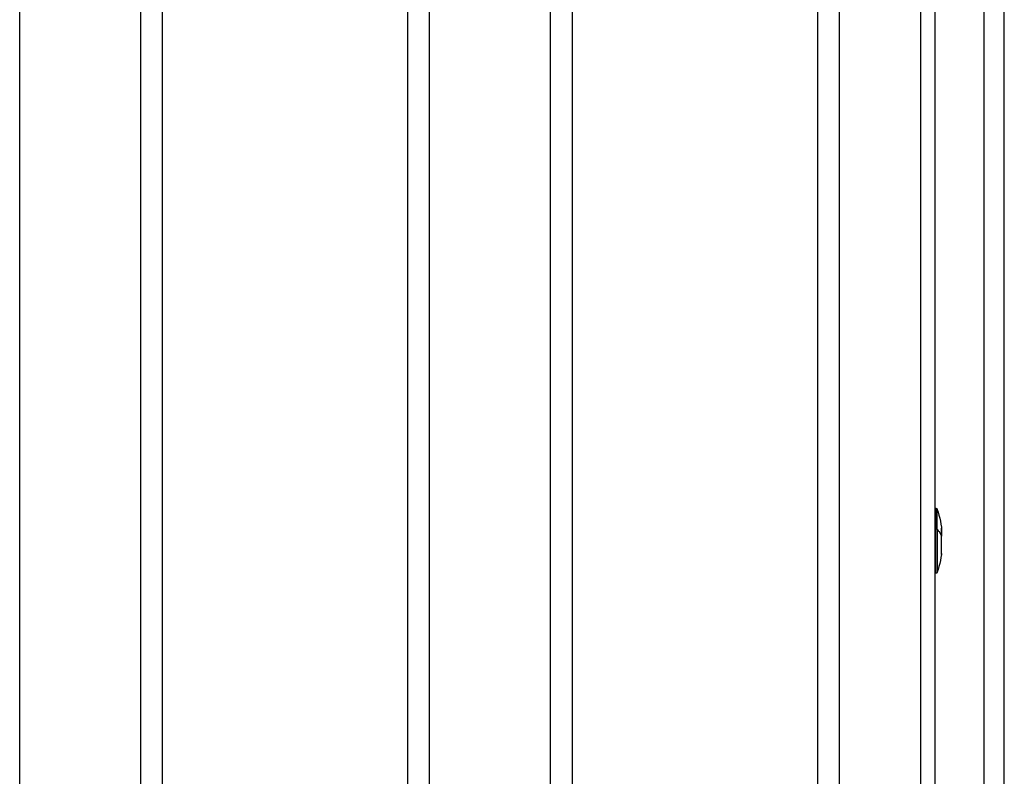
# Model space of a CAD drawing. Units: millimetres. Extents: x -1209 to 2821, y 19 to 2834.
# Drawn here: x 867 to 1003, y 2215 to 2319 of the extents above; entities that cross this region are included whole.
import ezdxf

# ---------------------------------------------------------------- set-up
doc = ezdxf.new("R2010")
doc.units = ezdxf.units.MM
doc.header["$MEASUREMENT"] = 0
doc.layers.add('Utwórz2D linie widoczne', color=7, linetype='Continuous', true_color=0x000000)

msp = doc.modelspace()

# ---------------------------------------------------------------- linework, layer by layer
at = {"layer": 'Utwórz2D linie widoczne'}
for p, q in [((1000.16, 1665.02), (1000.16, 2384.69)), ((1002.93, 1665.02), (1002.93, 2384.69)), ((866.73, 1669.95), (866.73, 2378.95)), ((883.43, 2378.95), (883.43, 1669.95)), ((886.43, 2378.95), (886.43, 1669.95)), ((920.43, 1669.95), (920.43, 2378.95)), ((923.43, 1669.95), (923.43, 2378.95)), ((940.13, 2378.95), (940.13, 1669.95)), ((943.13, 2378.95), (943.13, 1669.95)), ((977.13, 1669.95), (977.13, 2378.95)), ((980.13, 1669.95), (980.13, 2378.95)), ((993.35, 1666.45), (993.35, 2363.6)), ((991.35, 2354.45), (991.35, 1666.45)), ((993.35, 2251.89), (993.45, 2251.89)), ((993.45, 2251.89), (993.46, 2251.89)), ((993.45, 2249.05), (993.45, 2251.88)), ((993.46, 2251.89), (993.46, 2251.89)), ((993.46, 2251.89), (993.47, 2251.89)), ((993.47, 2251.89), (993.48, 2251.88)), ((993.48, 2251.88), (993.48, 2251.88)), ((993.48, 2251.88), (993.49, 2251.88)), ((993.49, 2251.88), (993.5, 2251.88)), ((993.5, 2251.88), (993.5, 2251.88)), ((993.5, 2251.88), (993.51, 2251.88)), ((993.51, 2251.88), (993.52, 2251.87)), ((993.52, 2251.87), (993.52, 2251.87)), ((993.52, 2251.87), (993.53, 2251.87)), ((993.53, 2251.87), (993.54, 2251.87)), ((993.54, 2251.87), (993.54, 2251.86)), ((993.54, 2251.86), (993.55, 2251.86)), ((993.55, 2251.86), (993.55, 2251.86)), ((993.55, 2251.86), (993.56, 2251.85)), ((993.56, 2251.85), (993.57, 2251.85)), ((993.57, 2251.85), (993.57, 2251.84)), ((993.57, 2251.84), (993.58, 2251.84)), ((993.58, 2251.84), (993.58, 2251.84)), ((993.58, 2251.84), (993.59, 2251.83)), ((993.59, 2251.83), (993.59, 2251.83)), ((993.59, 2251.83), (993.6, 2251.82)), ((993.6, 2251.82), (993.6, 2251.82)), ((993.6, 2251.82), (993.61, 2251.81)), ((993.61, 2251.81), (993.61, 2251.8)), ((993.61, 2251.8), (993.61, 2251.8)), ((993.61, 2251.8), (993.62, 2251.79)), ((993.62, 2251.79), (993.62, 2251.79)), ((993.62, 2251.79), (993.62, 2251.78)), ((993.62, 2251.78), (993.63, 2251.78)), ((993.63, 2251.78), (993.63, 2251.77)), ((993.63, 2251.77), (993.63, 2251.76)), ((993.63, 2251.76), (993.64, 2251.76)), ((993.64, 2251.76), (993.64, 2251.75)), ((993.64, 2249), (993.64, 2251.75)), ((993.64, 2251.74), (993.77, 2251.34)), ((993.77, 2251.34), (993.88, 2250.93)), ((993.88, 2250.93), (993.99, 2250.52)), ((993.99, 2250.52), (994.08, 2250.11)), ((994.08, 2250.11), (994.15, 2249.69)), ((993.35, 2249.05), (993.45, 2249.05)), ((993.45, 2249.05), (993.64, 2249)), ((993.45, 2242.89), (993.45, 2249.05)), ((993.7, 2248.92), (993.64, 2249)), ((993.64, 2249), (993.64, 2243.02)), ((993.77, 2248.85), (993.7, 2248.92)), ((993.83, 2248.77), (993.77, 2248.85)), ((993.89, 2248.69), (993.83, 2248.77)), ((993.94, 2248.61), (993.89, 2248.69)), ((994, 2248.52), (993.94, 2248.61)), ((994.15, 2249.69), (994.22, 2249.27)), ((994.22, 2249.27), (994.22, 2248.08)), ((994.22, 2249.26), (994.22, 2249.23)), ((994.22, 2249.23), (994.23, 2249.2)), ((994.23, 2249.2), (994.23, 2249.17)), ((994.23, 2249.17), (994.23, 2249.14)), ((994.23, 2248.04), (994.23, 2249.14)), ((994.05, 2248.44), (994, 2248.52)), ((994.1, 2248.35), (994.05, 2248.44)), ((994.14, 2248.26), (994.1, 2248.35)), ((994.18, 2248.17), (994.14, 2248.26)), ((994.22, 2248.08), (994.18, 2248.17)), ((994.22, 2248.08), (994.22, 2248.08)), ((994.22, 2248.08), (994.22, 2248.07)), ((994.22, 2245.5), (994.22, 2248.08)), ((994.22, 2248.07), (994.22, 2248.07)), ((994.22, 2248.07), (994.22, 2248.06)), ((994.22, 2248.06), (994.23, 2248.06)), ((994.23, 2248.06), (994.23, 2248.05)), ((994.23, 2248.05), (994.23, 2248.05)), ((994.23, 2248.05), (994.23, 2248.04)), ((994.23, 2248.04), (994.23, 2248.04)), ((994.23, 2248.04), (994.23, 2248.03)), ((994.23, 2248.03), (994.23, 2248.03)), ((994.23, 2248.03), (994.23, 2248.02)), ((994.23, 2245.64), (994.23, 2248.02)), ((994.08, 2244.66), (993.99, 2244.25)), ((994.15, 2245.08), (994.08, 2244.66)), ((994.22, 2245.5), (994.15, 2245.08)), ((994.23, 2245.57), (994.22, 2245.54)), ((994.22, 2245.54), (994.22, 2245.51)), ((994.23, 2245.64), (994.23, 2245.6)), ((994.23, 2245.6), (994.23, 2245.57)), ((993.77, 2243.43), (993.64, 2243.03)), ((993.88, 2243.84), (993.77, 2243.43)), ((993.99, 2244.25), (993.88, 2243.84)), ((993.45, 2242.89), (993.35, 2242.89)), ((993.46, 2242.89), (993.45, 2242.89)), ((993.47, 2242.89), (993.46, 2242.89)), ((993.46, 2242.89), (993.46, 2242.89)), ((993.48, 2242.89), (993.47, 2242.89)), ((993.49, 2242.89), (993.48, 2242.89)), ((993.48, 2242.89), (993.48, 2242.89)), ((993.5, 2242.89), (993.49, 2242.89)), ((993.51, 2242.9), (993.5, 2242.89)), ((993.5, 2242.89), (993.5, 2242.89)), ((993.52, 2242.9), (993.51, 2242.9)), ((993.53, 2242.9), (993.52, 2242.9)), ((993.52, 2242.9), (993.52, 2242.9)), ((993.54, 2242.91), (993.53, 2242.9)), ((993.55, 2242.91), (993.54, 2242.91)), ((993.54, 2242.91), (993.54, 2242.91)), ((993.56, 2242.92), (993.55, 2242.92)), ((993.55, 2242.92), (993.55, 2242.91)), ((993.57, 2242.92), (993.56, 2242.92)), ((993.58, 2242.93), (993.57, 2242.93)), ((993.57, 2242.93), (993.57, 2242.92)), ((993.59, 2242.94), (993.58, 2242.94)), ((993.58, 2242.94), (993.58, 2242.93)), ((993.6, 2242.95), (993.59, 2242.95)), ((993.59, 2242.95), (993.59, 2242.94)), ((993.61, 2242.96), (993.6, 2242.96)), ((993.6, 2242.96), (993.6, 2242.95)), ((993.62, 2242.98), (993.61, 2242.97)), ((993.61, 2242.97), (993.61, 2242.97)), ((993.61, 2242.97), (993.61, 2242.96)), ((993.63, 2243), (993.62, 2242.99)), ((993.62, 2242.99), (993.62, 2242.98)), ((993.62, 2242.98), (993.62, 2242.98)), ((993.64, 2243.02), (993.63, 2243.01)), ((993.63, 2243.01), (993.63, 2243)), ((993.63, 2243), (993.63, 2243)), ((993.64, 2243.02), (993.64, 2243.02))]:
    msp.add_line(p, q, dxfattribs=at)

doc.saveas('drawing.dxf')
